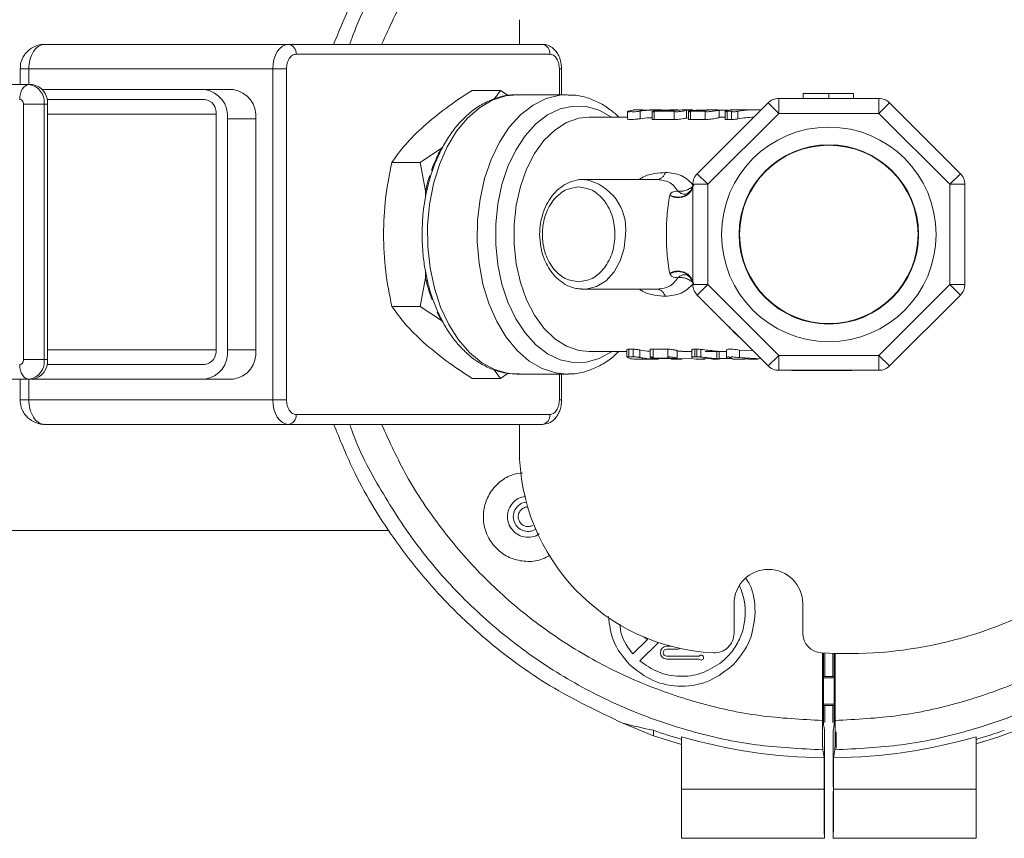
# Model space of a CAD drawing. Units: millimetres. Extents: x 0 to 1260, y 0 to 891.
# Drawn here: x 197 to 297, y 173 to 256 of the extents above; entities that cross this region are included whole.
import ezdxf

# ---------------------------------------------------------------- set-up
doc = ezdxf.new("R2010")
doc.units = ezdxf.units.MM
doc.header["$LTSCALE"] = 3
doc.styles.add('SLDTEXTSTYLE1', font='TXT', dxfattribs={"width": 0.75})
doc.dimstyles.new('SLDDIMSTYLE2', dxfattribs={"dimtxt": 10.5, "dimasz": 4.5, "dimexe": 0, "dimexo": 0.0625, "dimgap": 2.625, "dimtad": 1, "dimdec": 0, "dimrnd": 1e-09, "dimzin": 12, "dimdsep": 46, "dimtxsty": 'SLDTEXTSTYLE1', "dimsah": 1, "dimcen": 0.09, "dimadec": 0, "dimazin": 3, "dimtfac": 1, "dimtdec": 0, "dimtofl": 0, "dimtmove": 0, "dimatfit": 3, "dimfxl": 0, "dimfrac": 2, "dimtolj": 1, "dimtzin": 12, "dimarcsym": 0})

# ---------------------------------------------------------------- blocks, each defined once
blk = doc.blocks.new('_D_4')
at = {"color": 7, "linetype": 'Continuous', "lineweight": 0}
for p, q in [((164.17, 288.57), (164.17, 350.07)), ((430.3, 229.79), (430.3, 350.07)), ((430.3, 347.07), (164.17, 347.07))]:
    blk.add_line(p, q, dxfattribs=at)
for points in [[(164.17, 347.07), (168.67, 345.54), (168.67, 348.59)], [(430.3, 347.07), (425.8, 348.59), (425.8, 345.54)]]:
    blk.add_solid(points, dxfattribs=at)
at = {"color": 7, "linetype": 'Continuous', "lineweight": 0, "insert": (259.35, 360.6), "char_height": 10.5, "attachment_point": 1, "style": 'SLDTEXTSTYLE1'}
blk.add_mtext('266', dxfattribs=at)

msp = doc.modelspace()

# ---------------------------------------------------------------- linework, layer by layer
at = {"color": 7, "linetype": 'Continuous', "lineweight": 15}
for p, q in [((247.666, 256.428), (247.666, 253.915)), ((224.166, 253.915), (199.347, 253.915)), ((250.006, 253.915), (224.166, 253.915)), ((250.773, 252.915), (224.932, 252.915)), ((196.847, 251.415), (196.847, 249.815)), ((222.559, 251.415), (197.74, 251.415)), ((223.968, 251.415), (222.559, 251.415)), ((222.559, 217.715), (222.559, 251.415)), ((223.968, 251.415), (223.968, 217.715)), ((251.971, 248.789), (251.971, 251.415)), ((177.853, 249.815), (197.77, 249.815)), ((197.77, 249.815), (198.092, 249.815)), ((199.105, 249.315), (215.645, 249.315)), ((218.538, 249.315), (215.645, 249.315)), ((242.855, 249.23), (245.746, 249.23)), ((245.088, 248.345), (245.746, 249.23)), ((245.746, 249.23), (246.531, 248.701)), ((252.51, 248.789), (247.451, 248.789)), ((276.549, 248.408), (276.549, 248.916)), ((279.166, 248.916), (276.549, 248.916)), ((281.687, 248.916), (279.166, 248.916)), ((279.166, 248.916), (279.166, 248.408)), ((281.687, 248.408), (281.687, 248.916)), ((197.189, 247.815), (199.302, 247.815)), ((197.189, 247.815), (197.189, 221.815)), ((199.302, 247.815), (199.302, 221.815)), ((199.302, 247.815), (199.624, 247.815)), ((215.645, 248.315), (199.575, 248.315)), ((199.624, 221.815), (199.624, 247.815)), ((265.77, 240.746), (272.986, 247.962)), ((274.064, 246.884), (272.986, 247.962)), ((274.064, 246.884), (274.064, 248.408)), ((274.064, 248.408), (284.269, 248.408)), ((284.269, 246.884), (284.269, 248.408)), ((285.347, 247.962), (284.269, 246.884)), ((285.347, 247.962), (292.563, 240.746)), ((216.794, 246.815), (216.794, 222.815)), ((258.666, 247.098), (258.666, 246.326)), ((258.675, 247.115), (259.25, 247.225)), ((260.221, 247.265), (259.249, 247.265)), ((259.847, 247.215), (260.221, 247.209)), ((260.931, 247.209), (259.847, 247.215)), ((259.97, 246.343), (259.97, 247.115)), ((261.877, 247.265), (260.931, 247.265)), ((261.171, 247.072), (261.171, 246.298)), ((261.376, 246.257), (261.376, 247.112)), ((263.413, 247.112), (261.376, 247.112)), ((262.115, 247.202), (263.9, 247.202)), ((262.966, 247.256), (262.966, 247.202)), ((263.413, 246.257), (263.413, 247.112)), ((265.32, 247.265), (264.397, 247.265)), ((265.321, 247.24), (264.688, 247.182)), ((264.688, 246.415), (264.688, 247.182)), ((264.868, 247.072), (264.868, 246.298)), ((265.073, 246.257), (265.073, 247.112)), ((266.57, 247.112), (265.073, 247.112)), ((266.887, 247.202), (265.812, 247.202)), ((266.57, 246.257), (266.57, 247.112)), ((266.593, 247.225), (266.593, 247.202)), ((266.887, 247.202), (266.594, 247.226)), ((267.86, 247.265), (266.723, 247.265)), ((266.847, 239.668), (274.064, 246.884)), ((267.859, 247.216), (267.99, 247.227)), ((267.99, 246.463), (267.99, 247.227)), ((268.846, 247.202), (267.99, 247.202)), ((268.617, 247.072), (268.617, 246.298)), ((268.822, 246.257), (268.822, 247.112)), ((269.273, 247.112), (268.822, 247.112)), ((269.273, 246.257), (269.273, 247.112)), ((270.29, 247.265), (269.346, 247.265)), ((269.916, 246.326), (269.916, 247.099)), ((270.448, 247.257), (270.47, 247.257)), ((270.448, 247.257), (270.448, 247.256)), ((271.851, 247.265), (270.907, 247.265)), ((284.269, 246.884), (274.064, 246.884)), ((291.485, 239.668), (284.269, 246.884)), ((217.943, 246.315), (217.943, 222.815)), ((220.836, 246.315), (217.943, 246.315)), ((220.836, 246.315), (220.836, 222.815)), ((258.666, 246.503), (254.77, 246.503)), ((263.413, 246.257), (261.376, 246.257)), ((264.868, 246.432), (264.688, 246.415)), ((266.57, 246.257), (265.073, 246.257)), ((268.617, 246.503), (267.99, 246.503)), ((269.273, 246.257), (268.822, 246.257)), ((237.583, 241.898), (239.736, 243.35)), ((239.736, 243.35), (239.876, 243.476)), ((234.691, 241.898), (237.583, 241.898)), ((238.12, 238.994), (237.583, 241.898)), ((265.77, 240.746), (266.847, 239.668)), ((291.485, 239.668), (292.563, 240.746)), ((261.701, 240.153), (254.191, 240.153)), ((254.191, 240.153), (254.38, 240.148)), ((261.701, 240.153), (261.858, 240.182)), ((261.899, 240.109), (261.701, 240.153)), ((266.847, 239.668), (265.323, 239.668)), ((265.323, 229.463), (265.323, 239.668)), ((266.847, 229.463), (266.847, 239.668)), ((293.009, 239.668), (291.485, 239.668)), ((291.485, 229.463), (291.485, 239.668)), ((293.009, 239.668), (293.009, 229.463)), ((238.12, 238.37), (238.12, 238.994)), ((262.974, 238.517), (262.988, 238.575)), ((238.12, 230.137), (238.12, 230.764)), ((262.988, 230.556), (262.974, 230.613)), ((237.583, 227.233), (238.12, 230.137)), ((254.191, 228.977), (254.004, 228.983)), ((254.191, 228.977), (261.701, 228.977)), ((261.701, 228.977), (261.887, 229.019)), ((261.701, 228.977), (261.836, 228.952)), ((265.323, 229.463), (266.847, 229.463)), ((266.847, 229.463), (265.77, 228.385)), ((274.064, 222.246), (266.847, 229.463)), ((284.269, 222.246), (291.485, 229.463)), ((292.563, 228.385), (291.485, 229.463)), ((291.485, 229.463), (293.009, 229.463)), ((272.986, 221.169), (265.77, 228.385)), ((292.563, 228.385), (285.347, 221.169)), ((237.583, 227.233), (234.691, 227.233)), ((239.736, 225.781), (237.583, 227.233)), ((239.901, 225.633), (239.736, 225.781)), ((220.836, 222.815), (217.943, 222.815)), ((254.77, 222.627), (258.609, 222.627)), ((258.609, 222.83), (258.609, 222.055)), ((258.818, 222.871), (259.266, 222.871)), ((258.818, 222.094), (258.818, 222.871)), ((259.266, 222.871), (259.266, 222.094)), ((259.919, 222.029), (259.919, 222.801)), ((260.972, 222.815), (260.972, 222.042)), ((261.281, 222.876), (262.778, 222.876)), ((261.281, 222.876), (261.281, 221.975)), ((262.778, 222.876), (262.778, 221.975)), ((263.721, 221.953), (263.721, 222.72)), ((263.721, 222.685), (264.251, 222.681)), ((264.251, 222.627), (265.214, 222.627)), ((265.214, 222.795), (265.214, 222.023)), ((265.246, 222.795), (265.218, 222.816)), ((265.218, 222.816), (265.218, 222.043)), ((265.521, 222.09), (265.522, 222.871)), ((265.522, 222.871), (265.735, 222.872)), ((265.735, 222.078), (265.735, 222.872)), ((266.14, 222.849), (266.14, 222.073)), ((266.573, 222.627), (268.759, 222.627)), ((267.756, 222.669), (267.756, 221.904)), ((268.013, 221.874), (268.013, 222.637)), ((268.759, 222.805), (268.759, 222.032)), ((270.066, 222.787), (271.454, 222.701)), ((270.066, 222.787), (270.066, 222.016)), ((197.189, 221.815), (199.302, 221.815)), ((199.302, 221.815), (199.624, 221.815)), ((259.266, 222.094), (258.818, 222.094)), ((259.328, 221.865), (260.316, 221.865)), ((260.851, 221.865), (261.838, 221.865)), ((261.281, 221.975), (262.778, 221.975)), ((263.105, 221.915), (261.699, 221.904)), ((262.461, 221.929), (263.516, 221.929)), ((262.461, 221.929), (265.404, 221.907)), ((263.105, 221.865), (264.251, 221.865)), ((265.246, 222.023), (265.218, 222.043)), ((265.651, 221.892), (265.448, 221.874)), ((265.651, 221.865), (266.589, 221.865)), ((266.363, 221.93), (267.197, 221.879)), ((268.866, 221.93), (268.013, 221.93)), ((268.809, 221.93), (268.95, 221.916)), ((269.368, 221.865), (270.608, 221.865)), ((269.445, 221.865), (269.611, 221.849)), ((270.066, 222.016), (272.263, 221.891)), ((270.367, 221.886), (271.033, 221.901)), ((270.607, 221.901), (270.367, 221.886)), ((271.034, 221.865), (271.99, 221.865)), ((272.986, 221.169), (274.064, 222.246)), ((274.064, 220.722), (274.064, 222.246)), ((274.064, 222.246), (284.269, 222.246)), ((284.269, 220.722), (284.269, 222.246)), ((284.269, 222.246), (285.347, 221.169)), ((215.645, 221.315), (199.575, 221.315)), ((245.746, 219.901), (245.09, 220.783)), ((284.269, 220.722), (274.064, 220.722)), ((275.407, 220.722), (275.407, 220.697)), ((275.407, 220.697), (279.428, 220.697)), ((279.428, 220.722), (279.428, 220.697)), ((280.076, 220.697), (279.428, 220.697)), ((280.076, 220.722), (280.076, 220.697)), ((280.595, 220.697), (280.076, 220.697)), ((280.595, 220.722), (280.595, 220.697)), ((281.114, 220.697), (280.595, 220.697)), ((281.114, 220.722), (281.114, 220.697)), ((281.373, 220.697), (281.114, 220.697)), ((281.373, 220.722), (281.373, 220.697)), ((281.503, 220.697), (281.373, 220.697)), ((281.503, 220.722), (281.503, 220.697)), ((197.77, 219.815), (177.853, 219.815)), ((196.847, 219.815), (196.847, 217.715)), ((197.77, 219.815), (198.092, 219.815)), ((215.645, 219.815), (198.092, 219.815)), ((215.645, 219.815), (218.538, 219.815)), ((242.855, 219.901), (245.746, 219.901)), ((246.518, 220.421), (245.746, 219.901)), ((247.451, 220.341), (252.51, 220.341)), ((251.971, 217.715), (251.971, 220.341)), ((252.656, 220.343), (252.51, 220.341)), ((222.559, 217.715), (197.74, 217.715)), ((223.968, 217.715), (222.559, 217.715)), ((250.773, 216.215), (224.932, 216.215)), ((224.166, 215.215), (199.347, 215.215)), ((250.006, 215.215), (224.166, 215.215)), ((247.666, 215.215), (247.666, 212.703)), ((246.831, 204.608), (246.636, 204.95)), ((185.666, 204.415), (234.354, 204.415)), ((269.516, 193.953), (269.516, 196.953)), ((276.516, 196.953), (276.516, 193.953)), ((260.328, 193.579), (260.705, 193.312)), ((260.705, 193.312), (259.23, 191.836)), ((259.937, 191.129), (261.821, 193.013)), ((263.144, 192.616), (262.666, 192.616)), ((262.666, 192.316), (263.666, 192.316)), ((265.966, 191.616), (262.666, 191.616)), ((278.524, 185.072), (278.524, 191.949)), ((278.64, 191.415), (278.64, 191.942)), ((278.751, 189.555), (278.751, 191.935)), ((279.582, 191.897), (279.582, 189.555)), ((279.693, 190.038), (279.693, 191.894)), ((279.809, 191.89), (279.809, 185.072)), ((262.666, 191.316), (265.966, 191.316)), ((278.64, 191.415), (278.638, 191.415)), ((278.638, 191.415), (278.638, 189.555)), ((278.638, 189.555), (278.614, 189.408)), ((278.638, 189.555), (279.722, 189.555)), ((279.722, 189.865), (279.693, 190.038)), ((279.722, 186.265), (279.722, 189.865)), ((278.614, 189.408), (278.614, 186.723)), ((278.614, 189.408), (279.722, 189.408)), ((278.614, 186.723), (278.638, 186.576)), ((278.614, 186.723), (279.722, 186.723)), ((278.638, 186.576), (278.638, 184.623)), ((279.722, 186.576), (278.638, 186.576)), ((278.751, 184.873), (278.751, 186.576)), ((279.582, 186.576), (279.582, 184.873)), ((279.693, 186.093), (279.722, 186.265)), ((279.693, 184.554), (279.693, 186.093)), ((258.212, 184.785), (261.305, 183.514)), ((279.693, 184.554), (279.606, 184.023)), ((261.305, 184.065), (261.305, 183.514)), ((261.305, 183.514), (264.166, 182.602)), ((264.166, 183.416), (264.166, 178.065)), ((278.727, 184.086), (278.727, 180.165)), ((279.606, 180.19), (279.606, 184.023)), ((279.905, 183.907), (279.905, 182.216)), ((294.166, 183.416), (294.166, 178.065)), ((278.684, 181.264), (278.549, 182.076)), ((279.784, 182.076), (279.649, 181.264)), ((278.684, 178.065), (278.684, 181.264)), ((279.649, 181.264), (279.649, 178.065)), ((278.684, 178.065), (264.166, 178.065)), ((264.166, 178.065), (264.166, 173.065)), ((294.166, 178.065), (279.649, 178.065)), ((294.166, 173.065), (294.166, 178.065)), ((278.727, 175.965), (278.727, 173.065)), ((279.606, 173.065), (279.606, 175.94)), ((264.166, 173.065), (278.728, 173.065)), ((279.606, 173.065), (294.166, 173.065))]:
    msp.add_line(p, q, dxfattribs=at)
at = {"color": 8, "linetype": 'Continuous', "lineweight": 15}
for p, q in [((197.74, 251.415), (196.847, 251.415)), ((197.74, 251.415), (197.74, 249.815)), ((251.737, 248.789), (251.737, 251.415)), ((251.737, 251.415), (251.971, 251.415)), ((216.794, 246.815), (199.624, 246.815)), ((263.781, 247.202), (263.781, 247.251)), ((268.846, 247.181), (268.846, 247.202)), ((216.794, 222.815), (199.624, 222.815)), ((197.74, 219.815), (197.74, 217.715)), ((251.737, 217.715), (251.737, 220.341)), ((197.74, 217.715), (196.847, 217.715)), ((251.971, 217.715), (251.737, 217.715))]:
    msp.add_line(p, q, dxfattribs=at)
at = {"color": 7, "linetype": 'Continuous', "lineweight": 15, "flags": 128}
for points in [[(224.166, 253.915), (223.853, 253.867), (223.551, 253.725), (223.274, 253.494), (223.03, 253.183), (222.83, 252.804), (222.682, 252.372), (222.59, 251.903), (222.559, 251.415)], [(196.806, 248.315), (196.825, 248.608), (196.88, 248.889), (196.969, 249.149), (197.089, 249.376), (197.235, 249.563), (197.401, 249.701), (197.582, 249.787), (197.77, 249.815)], [(239.736, 225.781), (239.478, 226.27), (239.291, 226.656)], [(196.806, 221.315), (196.825, 221.023), (196.88, 220.741), (196.969, 220.482), (197.089, 220.255), (197.235, 220.068), (197.401, 219.93), (197.582, 219.844), (197.77, 219.815)], [(224.166, 215.215), (223.853, 215.264), (223.551, 215.406), (223.274, 215.637), (223.03, 215.948), (222.83, 216.327), (222.682, 216.759), (222.59, 217.228), (222.559, 217.715)], [(278.727, 184.086), (278.682, 184.358), (278.638, 184.623)], [(300.121, 184.785), (296.457, 183.397), (294.166, 182.679)]]:
    msp.add_lwpolyline(points, dxfattribs=at)
at = {"color": 8, "linetype": 'Continuous', "lineweight": 15, "flags": 128}
for points in [[(247.451, 220.341), (246.521, 220.415), (245.144, 220.802), (243.82, 221.511), (242.582, 222.526), (241.458, 223.823), (240.474, 225.373), (239.653, 227.137), (239.016, 229.076), (238.576, 231.143), (238.344, 233.291), (238.326, 235.468), (238.522, 237.625), (238.926, 239.709), (239.531, 241.673), (240.321, 243.471), (241.279, 245.059), (242.381, 246.402), (243.601, 247.468), (244.913, 248.23), (246.283, 248.673), (247.451, 248.789)], [(252.51, 220.341), (251.374, 220.452), (249.989, 220.893), (248.665, 221.66), (247.433, 222.736), (246.322, 224.094), (245.358, 225.703), (244.566, 227.523), (243.963, 229.511), (243.565, 231.62), (243.38, 233.8), (243.413, 235.998), (243.664, 238.161), (244.125, 240.239), (244.787, 242.181), (245.634, 243.941), (246.645, 245.477), (247.796, 246.753), (249.059, 247.738), (250.405, 248.407), (251.801, 248.747), (252.607, 248.789)], [(257.077, 222.627), (257.057, 222.613), (255.796, 221.922), (254.481, 221.55), (253.145, 221.507), (251.821, 221.794), (250.543, 222.404), (249.343, 223.321), (248.252, 224.523), (247.297, 225.978), (246.503, 227.65), (245.888, 229.497), (245.47, 231.472), (245.258, 233.526), (245.258, 235.605), (245.47, 237.659), (245.888, 239.634), (246.503, 241.481), (247.297, 243.153), (248.252, 244.608), (249.343, 245.81), (250.543, 246.727), (251.821, 247.337), (253.145, 247.624), (254.481, 247.581), (255.796, 247.209), (257.057, 246.518), (257.077, 246.503)], [(254.77, 246.503), (253.729, 246.393), (252.467, 245.953), (251.27, 245.189), (250.173, 244.123), (249.206, 242.786), (248.397, 241.215), (247.77, 239.455), (247.341, 237.556), (247.124, 235.572), (247.124, 233.559), (247.341, 231.575), (247.77, 229.676), (248.397, 227.916), (249.206, 226.345), (250.173, 225.008), (251.27, 223.942), (252.467, 223.178), (253.729, 222.738), (254.77, 222.627)], [(258.472, 234.565), (258.337, 233.176), (257.942, 231.873), (257.312, 230.74), (256.485, 229.847), (255.514, 229.251), (254.46, 228.988), (254.191, 228.977)], [(270.193, 223.961), (269.523, 224.569), (268.981, 225.174)]]:
    msp.add_lwpolyline(points, dxfattribs=at)
at = {"color": 7, "linetype": 'Continuous', "lineweight": 15}
msp.add_circle((279.166, 234.565), 9.133, dxfattribs=at)
for centre, radius, start, end in [((199.445, 252.515), 1.404, 94.02712, 151.5685), ((224.032, 253.019), 0.907, 353.45913, 81.44831), ((249.872, 253.019), 0.907, 353.45913, 81.44831), ((201.057, 251.479), 3.318, 149.08672, 181.09488), ((197.501, 248.022), 1.814, 353.45913, 81.44831), ((197.822, 248.022), 1.814, 353.45913, 81.44831), ((215.241, 246.625), 2.72, 353.45913, 81.44831), ((218.133, 246.625), 2.72, 353.45913, 81.44831), ((215.443, 246.97), 1.36, 353.45913, 81.44831), ((274.064, 246.884), 1.524, 112.5, 135), ((274.064, 246.884), 1.524, 90, 112.5), ((284.269, 246.884), 1.524, 67.5, 90), ((284.269, 246.884), 1.524, 45, 67.5), ((279.166, 234.565), 10.922, 0, 180), ((279.166, 234.565), 9.081, 0, 180), ((253.063, 236.017), 15.211, 151.18052, 160.53243), ((255.856, 235.031), 18.174, 162.337, 167.40582), ((266.847, 239.668), 1.524, 135, 157.5), ((291.485, 239.668), 1.524, 22.5, 45), ((266.847, 239.668), 1.524, 157.5, 180), ((291.485, 239.668), 1.524, 360, 22.5), ((279.166, 234.565), 10.922, 180, 0), ((279.166, 234.565), 9.081, 180, 0), ((255.505, 234.008), 17.811, 192.55155, 200.0607), ((266.847, 229.463), 1.524, 180, 202.5), ((266.847, 229.463), 1.524, 202.5, 225), ((291.485, 229.463), 1.524, 315, 337.5), ((291.485, 229.463), 1.524, 337.5, 0), ((215.443, 222.661), 1.36, 278.55169, 6.54087), ((215.241, 222.506), 2.72, 278.55169, 6.54087), ((218.133, 222.506), 2.72, 278.55169, 6.54087), ((197.501, 221.609), 1.814, 278.55169, 6.54087), ((197.822, 221.609), 1.814, 278.55169, 6.54087), ((274.064, 222.246), 1.524, 225, 247.5), ((274.064, 222.246), 1.524, 247.5, 270), ((284.269, 222.246), 1.524, 270, 292.5), ((284.269, 222.246), 1.524, 292.5, 315), ((201.057, 217.652), 3.318, 178.90512, 210.91328), ((199.445, 216.616), 1.404, 208.4315, 265.97288), ((224.032, 216.112), 0.907, 278.55169, 6.54087), ((249.872, 216.112), 0.907, 278.55169, 6.54087), ((268.439, 212.703), 20.772, 180, 267.18386), ((248.55, 205.814), 1.5, 96.49771, 208.64789), ((248.55, 205.814), 1.5, 208.64789, 301.70769), ((273.016, 196.953), 3.5, 0, 180), ((281.118, 234.565), 42.696, 266.33419, 298.98287), ((267.516, 193.953), 2, 267.18386, 0), ((278.516, 193.953), 2, 180, 266.33419), ((262.666, 191.966), 0.65, 90, 270), ((262.666, 191.966), 0.35, 90, 270), ((263.666, 192.966), 0.65, 270, 301.06959), ((266.166, 191.466), 0.25, 216.8699, 143.1301), ((279.166, 234.565), 53.566, 250.52215, 253.73796), ((279.166, 234.565), 53.303, 253.65578, 269.48088), ((279.166, 234.565), 53.303, 270.51912, 286.34422), ((279.166, 234.565), 53.566, 286.26204, 289.47785)]:
    msp.add_arc(centre, radius, start, end, dxfattribs=at)
at = {"color": 8, "linetype": 'Continuous', "lineweight": 15}
msp.add_arc((253.351, 235.103), 5.149, 354.00865, 78.4644, dxfattribs=at)
at = {"color": 7, "linetype": 'Continuous', "lineweight": 15}
for centre, major_axis, ratio, start_param, end_param in [((259.67, 241.893), (-0.659, 5.219), 0.1450601, 6.0947186, 6.435008), ((261.745, 244.126), (-0.377, 2.986), 0.1450601, 6.2648633, 6.4900125), ((263.969, 242.621), (-0.567, 4.491), 0.1450601, 6.0814171, 6.2648633), ((265.442, 244.126), (-0.377, 2.986), 0.1450601, 6.2648633, 6.4900125), ((267.126, 242.621), (-0.567, 4.491), 0.1450601, 6.0814171, 6.2648633), ((269.346, 234.565), (0, 12.7), 0.3411953, 0, 0.1620539), ((269.191, 244.126), (-0.377, 2.986), 0.1450601, 6.2648633, 6.4900125), ((269.642, 244.126), (-0.377, 2.986), 0.1450601, 6.0397141, 6.2648633), ((271.851, 234.565), (0, 12.7), 0.9443799, 6.2473292, 6.4452392), ((270.29, 234.565), (0, 12.7), 0.3411953, 6.2466972, 6.3639056), ((270.907, 234.565), (0, 12.7), 0.9443799, 0, 0.0807203), ((271.851, 234.565), (0, 11.938), 0.9443799, 0.0291834, 0.1724984), ((261.838, 234.565), (0, 11.938), 0.9460135, 2.9708468, 3.0648268), ((259.328, 234.565), (0, 12.7), 0.3395617, 2.9811832, 3.1415927), ((261.838, 234.565), (0, 12.7), 0.9460135, 2.9811832, 3.1415927), ((260.851, 234.565), (0, 12.7), 0.9460135, 3.0720971, 3.1415927), ((260.316, 234.565), (0, 12.7), 0.3395617, 3.0720971, 3.1788091), ((261.836, 226.466), (0.567, 4.491), 0.1450601, 2.9288548, 3.1599147), ((263.147, 224.961), (0.377, 2.986), 0.1450601, 3.1599147, 3.4436206), ((-58.13, 234.565), (1712.619, 0), 0.0074155, 4.9025124, 4.90264), ((266.294, 226.569), (0.567, 4.491), 0.1450601, 3.154052, 3.2453014), ((269.763, 227.238), (0.659, 5.219), 0.1450601, 2.9897699, 3.3300594), ((271.668, 234.565), (52.073, 0), 0.9895793, 4.4510037, 4.5120433), ((279.606, 178.065), (0, 2.125), 0.0087269, 3.1415927, 6.2831853), ((279.606, 178.065), (0, 5), 0.0087269, 3.1415927, 4.712389)]:
    msp.add_ellipse(centre, major_axis=major_axis, ratio=ratio, start_param=start_param, end_param=end_param, dxfattribs=at)
for points, knots in [([(230.409, 253.915), (230.475, 254.114), (231.256, 256.47), (233.53, 260.687), (237.232, 266.412), (241.729, 271.567), (246.833, 276.108), (252.489, 279.945), (258.593, 283.023), (265.044, 285.266), (271.732, 286.719), (276.277, 286.943), (278.549, 287.055)], [0, 0, 0, 0, 0.01014179, 0.12012604, 0.23011028, 0.34009453, 0.45007878, 0.56006302, 0.67004727, 0.78003151, 0.89001576, 1, 1, 1, 1]), ([(244.589, 276.058), (243.175, 274.804), (239.733, 271.751), (235.038, 266.026), (231.195, 259.803), (229.444, 255.577), (228.755, 253.915)], [0, 0, 0, 0, 0.2059642, 0.5014785, 0.803962, 1, 1, 1, 1]), ([(199.341, 253.899), (199.258, 253.903), (198.989, 253.914), (198.519, 253.801), (198.175, 253.616), (197.995, 253.518)], [0, 0, 0, 0, 0.1757002, 0.5674219, 1, 1, 1, 1]), ([(251.971, 251.415), (251.949, 251.713), (251.918, 252.127), (251.722, 252.683), (251.494, 253.107), (251.12, 253.53), (250.623, 253.816), (250.213, 253.957), (250.009, 253.915), (250.007, 253.914)], [0, 0, 0, 0, 0.23762583, 0.33160954, 0.48653542, 0.64556191, 0.81598679, 0.99799006, 1, 1, 1, 1]), ([(197.995, 253.518), (197.758, 253.331), (197.415, 253.059), (197.071, 252.49), (196.871, 251.984), (196.871, 251.585), (196.872, 251.416)], [0, 0, 0, 0, 0.3591068, 0.5215461, 0.7976494, 1, 1, 1, 1]), ([(224.932, 252.915), (224.811, 252.895), (224.624, 252.864), (224.399, 252.677), (224.246, 252.484), (224.121, 252.245), (224.001, 251.895), (223.981, 251.604), (223.968, 251.415)], [0, 0, 0, 0, 0.2394429, 0.3696073, 0.4999999, 0.6301644, 0.7605571, 1, 1, 1, 1]), ([(251.737, 251.415), (251.724, 251.604), (251.704, 251.895), (251.584, 252.245), (251.459, 252.483), (251.306, 252.677), (251.081, 252.864), (250.894, 252.895), (250.773, 252.915)], [0, 0, 0, 0, 0.2394429, 0.3696073, 0.4999999, 0.6301644, 0.7605571, 1, 1, 1, 1]), ([(247.624, 248.753), (247.36, 248.764), (246.61, 248.796), (245.421, 248.523), (244.102, 247.982), (242.892, 247.199), (241.779, 246.195), (240.784, 244.996), (239.922, 243.638), (239.207, 242.164), (238.634, 240.594), (238.239, 239.097), (237.99, 237.726), (237.807, 236.27), (237.78, 235.218), (237.763, 234.565)], [0, 0, 0, 0, 0.04869832, 0.1382117, 0.22147677, 0.30561107, 0.39019909, 0.47459938, 0.55817746, 0.64016046, 0.71923784, 0.7995214, 0.85753333, 0.91159604, 1, 1, 1, 1]), ([(237.904, 245.564), (238.632, 246.178), (240.103, 247.421), (241.931, 248.623), (242.855, 249.23)], [0, 0, 0, 0, 0.4945107, 1, 1, 1, 1]), ([(257.802, 246.503), (257.514, 246.765), (256.883, 247.339), (255.795, 248.006), (254.568, 248.507), (253.493, 248.769), (252.837, 248.758), (252.622, 248.754)], [0, 0, 0, 0, 0.1909555, 0.4180322, 0.6487486, 0.8850017, 1, 1, 1, 1]), ([(196.806, 248.315), (196.854, 248.309), (196.929, 248.298), (197.018, 248.236), (197.079, 248.171), (197.128, 248.092), (197.176, 247.975), (197.184, 247.878), (197.189, 247.815)], [0, 0, 0, 0, 0.239443, 0.370064, 0.5000003, 0.630621, 0.760557, 1, 1, 1, 1]), ([(258.904, 247.037), (258.84, 247.043), (258.713, 247.054), (258.658, 247.086), (258.671, 247.108), (258.675, 247.115)], [0, 0, 0, 0, 0.401578, 0.8029673, 1, 1, 1, 1]), ([(259.97, 247.115), (259.859, 247.1), (259.637, 247.071), (259.356, 247.046), (259.21, 247.039), (259.165, 247.037)], [0, 0, 0, 0, 0.40728126, 0.81473047, 1, 1, 1, 1]), ([(262.966, 247.191), (262.265, 247.233), (261.32, 247.29), (260.247, 247.151), (259.97, 247.115)], [0, 0, 0, 0, 0.7419444, 1, 1, 1, 1]), ([(261.287, 247.037), (261.254, 247.041), (261.186, 247.049), (261.161, 247.073), (261.197, 247.102), (261.297, 247.132), (261.448, 247.159), (261.634, 247.18), (261.831, 247.195), (261.997, 247.201), (262.082, 247.202), (262.115, 247.202)], [0, 0, 0, 0, 0.11453286, 0.22901131, 0.34484859, 0.46214752, 0.5797381, 0.69660712, 0.81243688, 0.92745337, 1, 1, 1, 1]), ([(263.781, 247.251), (263.72, 247.253), (263.597, 247.258), (263.4, 247.261), (263.22, 247.263), (263.077, 247.262), (262.982, 247.261), (262.972, 247.258), (262.967, 247.256)], [0, 0, 0, 0, 0.16826599, 0.33653374, 0.50477413, 0.67304193, 0.84132023, 1, 1, 1, 1]), ([(264.688, 247.182), (264.625, 247.17), (264.5, 247.146), (264.231, 247.104), (263.937, 247.066), (263.701, 247.044), (263.578, 247.039), (263.543, 247.037)], [0, 0, 0, 0, 0.2271635, 0.4542874, 0.6821618, 0.9087394, 1, 1, 1, 1]), ([(264.397, 247.259), (264.39, 247.261), (264.335, 247.281), (264.104, 247.239), (263.9, 247.202)], [0, 0, 0, 0, 0.1155062, 1, 1, 1, 1]), ([(264.984, 247.037), (264.951, 247.041), (264.883, 247.049), (264.858, 247.073), (264.894, 247.102), (264.994, 247.132), (265.145, 247.159), (265.331, 247.18), (265.528, 247.195), (265.694, 247.201), (265.779, 247.202), (265.812, 247.202)], [0, 0, 0, 0, 0.1145329, 0.2290113, 0.3448486, 0.4621475, 0.5797381, 0.6966071, 0.8124369, 0.9274534, 1, 1, 1, 1]), ([(267.99, 247.227), (267.981, 247.221), (267.965, 247.208), (267.821, 247.176), (267.605, 247.137), (267.332, 247.096), (267.035, 247.06), (266.822, 247.042), (266.718, 247.038), (266.701, 247.037)], [0, 0, 0, 0, 0.1600448, 0.3200629, 0.480819, 0.6428797, 0.8054533, 0.9667182, 1, 1, 1, 1]), ([(268.733, 247.037), (268.7, 247.041), (268.633, 247.049), (268.605, 247.072), (268.633, 247.09), (268.646, 247.099)], [0, 0, 0, 0, 0.3438134, 0.6874634, 1, 1, 1, 1]), ([(269.916, 247.099), (269.856, 247.089), (269.736, 247.07), (269.544, 247.047), (269.432, 247.04), (269.38, 247.037)], [0, 0, 0, 0, 0.3507586, 0.7016437, 1, 1, 1, 1]), ([(234.691, 241.898), (235.111, 242.493), (235.959, 243.695), (237.252, 244.937), (237.904, 245.564)], [0, 0, 0, 0, 0.495458, 1, 1, 1, 1]), ([(259.97, 246.343), (259.859, 246.328), (259.636, 246.297), (259.298, 246.264), (259.004, 246.253), (258.79, 246.266), (258.675, 246.293), (258.678, 246.317), (258.679, 246.326)], [0, 0, 0, 0, 0.1810431, 0.3621709, 0.5410279, 0.7171043, 0.8931998, 1, 1, 1, 1]), ([(261.171, 246.444), (261.061, 246.448), (260.689, 246.46), (260.267, 246.391), (259.97, 246.343)], [0, 0, 0, 0, 0.2947253, 1, 1, 1, 1]), ([(261.376, 246.257), (261.332, 246.258), (261.243, 246.261), (261.177, 246.277), (261.178, 246.292), (261.179, 246.298)], [0, 0, 0, 0, 0.3792995, 0.7584583, 1, 1, 1, 1]), ([(264.688, 246.415), (264.625, 246.402), (264.5, 246.376), (264.23, 246.331), (263.937, 246.291), (263.646, 246.263), (263.489, 246.259), (263.413, 246.257)], [0, 0, 0, 0, 0.20283255, 0.40562501, 0.60918102, 0.81142379, 1, 1, 1, 1]), ([(265.073, 246.257), (265.029, 246.258), (264.94, 246.261), (264.874, 246.277), (264.875, 246.292), (264.875, 246.298)], [0, 0, 0, 0, 0.3792995, 0.7584583, 1, 1, 1, 1]), ([(267.99, 246.463), (267.981, 246.456), (267.965, 246.442), (267.821, 246.408), (267.605, 246.367), (267.332, 246.323), (267.035, 246.285), (266.769, 246.261), (266.63, 246.258), (266.57, 246.257)], [0, 0, 0, 0, 0.1471975, 0.2943671, 0.4423055, 0.5916047, 0.7414436, 0.8899178, 1, 1, 1, 1]), ([(268.822, 246.257), (268.778, 246.258), (268.689, 246.261), (268.623, 246.277), (268.624, 246.292), (268.624, 246.298)], [0, 0, 0, 0, 0.3792995, 0.7584583, 1, 1, 1, 1]), ([(269.916, 246.326), (269.856, 246.316), (269.736, 246.295), (269.536, 246.271), (269.379, 246.258), (269.3, 246.257), (269.273, 246.257)], [0, 0, 0, 0, 0.2854381, 0.5709931, 0.8532931, 1, 1, 1, 1]), ([(233.822, 234.565), (233.866, 235.794), (233.955, 238.279), (234.444, 240.683), (234.691, 241.898)], [0, 0, 0, 0, 0.4945107, 1, 1, 1, 1]), ([(262.533, 240.872), (263.093, 240.816), (264.247, 240.701), (265.018, 239.94), (265.415, 239.549)], [0, 0, 0, 0, 0.4852971, 1, 1, 1, 1]), ([(254.399, 240.116), (254.27, 240.131), (253.791, 240.188), (252.988, 239.988), (252.072, 239.538), (251.299, 238.878), (250.676, 238.072), (250.248, 237.239), (249.975, 236.44), (249.778, 235.579), (249.749, 234.944), (249.732, 234.565)], [0, 0, 0, 0, 0.052489, 0.194389, 0.3255587, 0.4550318, 0.5793416, 0.6993153, 0.7861369, 0.8722535, 1, 1, 1, 1]), ([(262.974, 238.517), (263.079, 238.469), (263.299, 238.366), (263.693, 238.301), (264.122, 238.324), (264.542, 238.454), (264.899, 238.682), (265.152, 238.973), (265.298, 239.285), (265.315, 239.496), (265.323, 239.595)], [0, 0, 0, 0, 0.1094586, 0.2314184, 0.3633679, 0.500873, 0.638234, 0.769786, 0.8911799, 1, 1, 1, 1]), ([(265.415, 239.549), (265.308, 239.455), (265.085, 239.259), (264.672, 239.054), (264.222, 238.936), (263.949, 238.965), (263.809, 238.981)], [0, 0, 0, 0, 0.22658779, 0.47589723, 0.73099001, 1, 1, 1, 1]), ([(253.701, 229.739), (253.236, 229.804), (252.521, 229.903), (251.66, 230.505), (251.068, 231.128), (250.588, 231.901), (250.142, 233.024), (249.915, 234.565), (250.142, 236.106), (250.588, 237.23), (251.068, 238.003), (251.66, 238.626), (252.521, 239.228), (253.236, 239.327), (253.701, 239.391)], [0, 0, 0, 0, 0.1197284, 0.1841803, 0.25, 0.3158197, 0.3802716, 0.5, 0.6197284, 0.6841803, 0.75, 0.8158197, 0.8802716, 1, 1, 1, 1]), ([(253.701, 239.391), (254.166, 239.327), (254.882, 239.228), (255.743, 238.626), (256.334, 238.003), (256.814, 237.23), (257.261, 236.106), (257.488, 234.565), (257.261, 233.024), (256.814, 231.901), (256.334, 231.128), (255.743, 230.505), (254.882, 229.903), (254.166, 229.804), (253.701, 229.739)], [0, 0, 0, 0, 0.1197284, 0.1841803, 0.25, 0.3158197, 0.3802716, 0.5, 0.6197284, 0.6841803, 0.75, 0.8158197, 0.8802716, 1, 1, 1, 1]), ([(262.988, 238.575), (263.054, 238.686), (263.201, 238.933), (263.593, 238.964), (263.809, 238.981)], [0, 0, 0, 0, 0.4484192, 1, 1, 1, 1]), ([(265.282, 239.332), (265.168, 239.136), (264.997, 238.844), (264.65, 238.675), (264.579, 238.666), (264.544, 238.661)], [0, 0, 0, 0, 0.5080395, 0.7570338, 1, 1, 1, 1]), ([(262.974, 230.613), (262.914, 230.936), (262.81, 231.497), (262.702, 232.565), (262.645, 233.577), (262.626, 234.565), (262.645, 235.554), (262.702, 236.565), (262.81, 237.634), (262.914, 238.195), (262.974, 238.517)], [0, 0, 0, 0, 0.1765847, 0.3073098, 0.4070644, 0.4999953, 0.5929234, 0.6926786, 0.8234026, 1, 1, 1, 1]), ([(234.691, 227.233), (234.448, 228.424), (233.958, 230.827), (233.868, 233.312), (233.822, 234.565)], [0, 0, 0, 0, 0.495458, 1, 1, 1, 1]), ([(237.763, 234.565), (237.782, 233.874), (237.808, 232.9), (237.98, 231.484), (238.185, 230.295), (238.525, 228.926), (238.978, 227.558), (239.554, 226.216), (240.251, 224.943), (241.066, 223.771), (241.993, 222.727), (243.028, 221.837), (244.163, 221.123), (245.392, 220.621), (246.57, 220.346), (247.332, 220.366), (247.652, 220.374)], [0, 0, 0, 0, 0.0935235, 0.1316433, 0.1945897, 0.2594949, 0.3286714, 0.4003688, 0.4739554, 0.5489802, 0.6251381, 0.7022913, 0.7804479, 0.8598574, 0.9411724, 1, 1, 1, 1]), ([(249.732, 234.565), (249.754, 234.134), (249.785, 233.525), (249.986, 232.659), (250.226, 231.949), (250.617, 231.171), (251.131, 230.452), (251.775, 229.822), (252.542, 229.338), (253.298, 229.042), (253.796, 229.022), (253.991, 229.014)], [0, 0, 0, 0, 0.1539493, 0.2171417, 0.3211897, 0.4284886, 0.5430748, 0.6625684, 0.7868136, 0.9166267, 1, 1, 1, 1]), ([(265.323, 229.536), (265.315, 229.635), (265.298, 229.846), (265.152, 230.158), (264.899, 230.449), (264.542, 230.677), (264.122, 230.807), (263.693, 230.83), (263.299, 230.764), (263.079, 230.662), (262.974, 230.613)], [0, 0, 0, 0, 0.1088201, 0.230214, 0.361766, 0.499127, 0.6366321, 0.7685816, 0.8905414, 1, 1, 1, 1]), ([(263.809, 230.15), (263.593, 230.167), (263.201, 230.198), (263.054, 230.445), (262.988, 230.556)], [0, 0, 0, 0, 0.5515838, 1, 1, 1, 1]), ([(265.415, 229.582), (265.018, 229.191), (264.247, 228.43), (263.093, 228.315), (262.533, 228.259)], [0, 0, 0, 0, 0.5144217, 1, 1, 1, 1]), ([(263.809, 230.15), (263.949, 230.166), (264.222, 230.195), (264.672, 230.077), (265.085, 229.872), (265.308, 229.676), (265.415, 229.582)], [0, 0, 0, 0, 0.2690073, 0.5241006, 0.7734107, 1, 1, 1, 1]), ([(264.543, 230.47), (264.577, 230.466), (264.647, 230.456), (264.992, 230.291), (265.164, 230.001), (265.28, 229.806)], [0, 0, 0, 0, 0.240676, 0.4889541, 1, 1, 1, 1]), ([(237.904, 223.567), (237.264, 224.181), (235.969, 225.424), (235.12, 226.626), (234.691, 227.233)], [0, 0, 0, 0, 0.49451073, 1, 1, 1, 1]), ([(242.855, 219.901), (241.949, 220.496), (240.121, 221.698), (238.647, 222.94), (237.904, 223.567)], [0, 0, 0, 0, 0.49545796, 1, 1, 1, 1]), ([(252.679, 220.374), (252.829, 220.37), (253.463, 220.349), (254.54, 220.611), (255.855, 221.153), (256.938, 221.827), (257.542, 222.399), (257.783, 222.627)], [0, 0, 0, 0, 0.0811415, 0.3442234, 0.5889414, 0.8362141, 1, 1, 1, 1]), ([(258.611, 222.83), (258.611, 222.83), (258.6, 222.841), (258.641, 222.857), (258.72, 222.869), (258.793, 222.87), (258.818, 222.871)], [0, 0, 0, 0, 0.0209299, 0.4129014, 0.8004861, 1, 1, 1, 1]), ([(259.266, 222.871), (259.319, 222.869), (259.427, 222.867), (259.622, 222.847), (259.791, 222.824), (259.884, 222.807), (259.919, 222.801)], [0, 0, 0, 0, 0.2767252, 0.5533488, 0.8328151, 1, 1, 1, 1]), ([(260.979, 222.815), (260.983, 222.826), (260.991, 222.85), (261.107, 222.872), (261.229, 222.874), (261.281, 222.876)], [0, 0, 0, 0, 0.3222401, 0.7115317, 1, 1, 1, 1]), ([(262.778, 222.876), (262.831, 222.874), (262.936, 222.872), (263.128, 222.852), (263.319, 222.825), (263.495, 222.793), (263.631, 222.761), (263.712, 222.736), (263.714, 222.725), (263.715, 222.72)], [0, 0, 0, 0, 0.1453524, 0.2906506, 0.437467, 0.5870065, 0.7382222, 0.8893318, 1, 1, 1, 1]), ([(265.218, 222.816), (265.231, 222.829), (265.258, 222.853), (265.386, 222.869), (265.49, 222.871), (265.522, 222.871)], [0, 0, 0, 0, 0.4054621, 0.8111459, 1, 1, 1, 1]), ([(265.735, 222.872), (265.814, 222.87), (265.939, 222.867), (266.086, 222.854), (266.14, 222.849)], [0, 0, 0, 0, 0.633545, 1, 1, 1, 1]), ([(266.14, 222.849), (266.389, 222.822), (266.889, 222.768), (267.436, 222.701), (267.702, 222.674), (267.756, 222.669)], [0, 0, 0, 0, 0.44288, 0.8857225, 1, 1, 1, 1]), ([(267.756, 222.669), (267.806, 222.664), (267.907, 222.654), (267.997, 222.643), (268.007, 222.639), (268.011, 222.637)], [0, 0, 0, 0, 0.3430197, 0.6860718, 1, 1, 1, 1]), ([(268.772, 222.805), (268.771, 222.814), (268.768, 222.839), (268.89, 222.866), (269.11, 222.878), (269.404, 222.865), (269.738, 222.833), (269.956, 222.803), (270.066, 222.787)], [0, 0, 0, 0, 0.11000558, 0.2907938, 0.46932469, 0.6450608, 0.82077994, 1, 1, 1, 1]), ([(197.189, 221.815), (197.184, 221.753), (197.176, 221.655), (197.128, 221.539), (197.078, 221.459), (197.018, 221.395), (196.928, 221.332), (196.854, 221.322), (196.806, 221.315)], [0, 0, 0, 0, 0.2394436, 0.3712234, 0.5000014, 0.6317798, 0.7605564, 1, 1, 1, 1]), ([(258.611, 222.055), (258.611, 222.056), (258.6, 222.066), (258.641, 222.081), (258.719, 222.093), (258.793, 222.094), (258.818, 222.094)], [0, 0, 0, 0, 0.0206088, 0.4119046, 0.7993466, 1, 1, 1, 1]), ([(259.266, 222.094), (259.319, 222.093), (259.427, 222.09), (259.622, 222.072), (259.791, 222.05), (259.884, 222.034), (259.919, 222.029)], [0, 0, 0, 0, 0.2773941, 0.5546983, 0.8345217, 1, 1, 1, 1]), ([(261.699, 221.904), (261.605, 221.911), (261.416, 221.924), (261.185, 221.956), (261.025, 221.995), (260.958, 222.036), (260.986, 222.074), (261.09, 222.087), (261.144, 222.094)], [0, 0, 0, 0, 0.1637828, 0.3275379, 0.4920571, 0.6579201, 0.8243057, 1, 1, 1, 1]), ([(263.516, 221.929), (263.561, 221.93), (263.652, 221.931), (263.72, 221.942), (263.727, 221.958), (263.669, 221.981), (263.551, 222.01), (263.388, 222.04), (263.196, 222.068), (263.032, 222.086), (262.943, 222.092), (262.916, 222.094)], [0, 0, 0, 0, 0.1168209, 0.2336358, 0.3506336, 0.4681979, 0.5866881, 0.7062171, 0.8262685, 0.9456641, 1, 1, 1, 1]), ([(265.218, 222.043), (265.231, 222.054), (265.258, 222.077), (265.386, 222.092), (265.489, 222.094), (265.521, 222.094)], [0, 0, 0, 0, 0.4067834, 0.8137628, 1, 1, 1, 1]), ([(265.798, 222.094), (265.881, 222.091), (265.99, 222.087), (266.112, 222.076), (266.14, 222.073)], [0, 0, 0, 0, 0.7691685, 1, 1, 1, 1]), ([(266.14, 222.073), (266.389, 222.048), (266.889, 221.997), (267.436, 221.934), (267.702, 221.91), (267.756, 221.904)], [0, 0, 0, 0, 0.4425948, 0.885156, 1, 1, 1, 1]), ([(266.589, 221.881), (266.547, 221.876), (266.353, 221.853), (266.359, 221.896), (266.363, 221.93)], [0, 0, 0, 0, 0.2154784, 1, 1, 1, 1]), ([(267.756, 221.904), (267.807, 221.9), (267.908, 221.89), (267.996, 221.88), (268.024, 221.873), (267.986, 221.869), (267.886, 221.868), (267.735, 221.868), (267.552, 221.869), (267.363, 221.873), (267.25, 221.877), (267.197, 221.879)], [0, 0, 0, 0, 0.11310129, 0.22621205, 0.33909423, 0.45178446, 0.56443934, 0.67711342, 0.78979735, 0.90247256, 1, 1, 1, 1]), ([(269.368, 221.934), (269.188, 221.916), (268.902, 221.888), (268.804, 221.981), (268.767, 222.016)], [0, 0, 0, 0, 0.6291576, 1, 1, 1, 1]), ([(268.772, 222.032), (268.771, 222.041), (268.768, 222.064), (268.864, 222.085), (268.964, 222.092), (268.996, 222.094)], [0, 0, 0, 0, 0.293346, 0.7754869, 1, 1, 1, 1]), ([(269.257, 222.094), (269.359, 222.088), (269.564, 222.077), (269.851, 222.044), (270.012, 222.023), (270.066, 222.016)], [0, 0, 0, 0, 0.3997371, 0.7992862, 1, 1, 1, 1]), ([(196.856, 217.713), (196.873, 217.465), (196.904, 217.023), (197.17, 216.448), (197.516, 215.97), (197.83, 215.736), (197.995, 215.612)], [0, 0, 0, 0, 0.2965967, 0.529762, 0.7532273, 1, 1, 1, 1]), ([(223.968, 217.715), (223.981, 217.527), (224.001, 217.236), (224.121, 216.886), (224.246, 216.647), (224.399, 216.454), (224.624, 216.267), (224.811, 216.236), (224.932, 216.215)], [0, 0, 0, 0, 0.2394429, 0.3696073, 0.4999999, 0.6301644, 0.7605571, 1, 1, 1, 1]), ([(250.006, 215.217), (250.233, 215.244), (250.681, 215.299), (251.214, 215.685), (251.564, 216.132), (251.788, 216.603), (251.939, 217.119), (251.959, 217.506), (251.971, 217.715)], [0, 0, 0, 0, 0.1989195, 0.3942713, 0.5616067, 0.6891827, 0.8322926, 1, 1, 1, 1]), ([(250.773, 216.215), (250.894, 216.236), (251.081, 216.267), (251.306, 216.453), (251.459, 216.647), (251.584, 216.886), (251.704, 217.235), (251.724, 217.527), (251.737, 217.715)], [0, 0, 0, 0, 0.2394429, 0.3696073, 0.4999999, 0.6301644, 0.7605571, 1, 1, 1, 1]), ([(197.995, 215.612), (198.263, 215.481), (198.652, 215.289), (199.128, 215.206), (199.302, 215.225), (199.342, 215.229)], [0, 0, 0, 0, 0.6298256, 0.9147226, 1, 1, 1, 1]), ([(228.777, 215.215), (229.395, 213.693), (231.033, 209.658), (234.731, 203.525), (239.385, 197.8), (244.756, 192.756), (250.714, 188.342), (255.693, 185.98), (258.212, 184.785)], [0, 0, 0, 0, 0.113307, 0.3002107, 0.4915223, 0.620495, 0.8080209, 1, 1, 1, 1]), ([(278.549, 182.076), (276.277, 182.188), (271.732, 182.412), (265.044, 183.865), (258.593, 186.108), (252.489, 189.186), (246.833, 193.023), (241.729, 197.564), (237.232, 202.719), (233.53, 208.443), (231.256, 212.661), (230.475, 215.017), (230.409, 215.215)], [0, 0, 0, 0, 0.1099842, 0.2199684, 0.3299526, 0.4399368, 0.5499211, 0.6599053, 0.7698896, 0.8798738, 0.9898581, 1, 1, 1, 1]), ([(250.768, 201.914), (250.529, 201.767), (249.853, 201.351), (248.517, 201.19), (246.993, 201.444), (245.632, 202.209), (244.891, 203.052), (244.3, 204.069), (243.934, 205.225), (244.032, 206.855), (244.63, 208.298), (245.675, 209.438), (246.849, 210.143), (247.664, 210.232), (247.969, 210.265)], [0, 0, 0, 0, 0.0524363, 0.148134, 0.2436319, 0.339374, 0.4350384, 0.4501209, 0.5603111, 0.6558781, 0.7515299, 0.8472799, 0.9427798, 1, 1, 1, 1]), ([(325.249, 209.56), (325.079, 209.204), (323.928, 206.798), (321.041, 202.748), (316.62, 197.556), (311.495, 193.025), (305.845, 189.185), (299.74, 186.108), (293.289, 183.865), (286.601, 182.412), (282.056, 182.188), (279.784, 182.076)], [0, 0, 0, 0, 0.0212308, 0.1435769, 0.2659231, 0.3882693, 0.5106154, 0.6329616, 0.7553077, 0.8776539, 1, 1, 1, 1]), ([(248.307, 207.894), (248.044, 207.834), (247.512, 207.714), (246.874, 207.16), (246.489, 206.423), (246.398, 205.577), (246.606, 205.065), (246.71, 204.809)], [0, 0, 0, 0, 0.196297, 0.3971961, 0.5981148, 0.7990595, 1, 1, 1, 1]), ([(248.071, 206.692), (247.963, 206.616), (247.747, 206.464), (247.568, 206.102), (247.524, 205.702), (247.623, 205.457), (247.673, 205.335)], [0, 0, 0, 0, 0.2499669, 0.499958, 0.7499816, 1, 1, 1, 1]), ([(246.71, 204.809), (246.869, 204.584), (247.187, 204.133), (247.95, 203.749), (248.769, 203.688), (249.401, 203.828), (249.651, 204.052), (249.698, 204.093)], [0, 0, 0, 0, 0.236589, 0.473183, 0.7097463, 0.9462866, 1, 1, 1, 1]), ([(247.673, 205.335), (247.749, 205.228), (247.901, 205.012), (248.262, 204.833), (248.663, 204.789), (248.907, 204.888), (249.029, 204.937)], [0, 0, 0, 0, 0.2500184, 0.500042, 0.7500331, 1, 1, 1, 1]), ([(270.709, 199.514), (270.846, 199.325), (271.559, 198.338), (271.618, 197.081), (271.666, 196.065)], [0, 0, 0, 0, 0.19215902, 1, 1, 1, 1]), ([(270.072, 198.782), (270.244, 198.346), (270.59, 197.472), (270.641, 196.534), (270.666, 196.066)], [0, 0, 0, 0, 0.5000059, 1, 1, 1, 1]), ([(258.863, 190.762), (258.227, 191.534), (257.043, 192.969), (256.841, 194.809), (256.748, 195.66)], [0, 0, 0, 0, 0.5380823, 1, 1, 1, 1]), ([(270.666, 196.066), (270.633, 195.565), (270.566, 194.563), (270.03, 193.146), (269.222, 191.863), (268.463, 191.207), (268.084, 190.878)], [0, 0, 0, 0, 0.2500102, 0.5000232, 0.7500099, 1, 1, 1, 1]), ([(271.666, 196.065), (271.564, 195.072), (271.359, 193.086), (270.1, 191.537), (269.47, 190.762)], [0, 0, 0, 0, 0.5000243, 1, 1, 1, 1]), ([(259.23, 191.836), (258.757, 192.463), (258.065, 193.381), (257.926, 194.503), (257.882, 194.86)], [0, 0, 0, 0, 0.6824587, 1, 1, 1, 1]), ([(269.47, 190.762), (268.695, 190.147), (267.146, 188.916), (264.167, 188.391), (261.187, 188.916), (259.638, 190.147), (258.863, 190.762)], [0, 0, 0, 0, 0.249966, 0.4999628, 0.7499795, 1, 1, 1, 1]), ([(268.084, 190.878), (267.454, 190.493), (266.194, 189.723), (263.963, 189.457), (261.753, 189.86), (260.543, 190.706), (259.937, 191.129)], [0, 0, 0, 0, 0.2499853, 0.4999807, 0.7499914, 1, 1, 1, 1]), ([(278.549, 182.076), (278.546, 182.126), (278.54, 182.228), (278.532, 182.792), (278.527, 183.588), (278.524, 184.399), (278.524, 184.903), (278.524, 185.072)], [0, 0, 0, 0, 0.2220921, 0.4441836, 0.6662904, 0.8884094, 1, 1, 1, 1]), ([(279.809, 185.072), (279.809, 184.735), (279.808, 184.06), (279.804, 183.161), (279.797, 182.482), (279.79, 182.145), (279.786, 182.093), (279.784, 182.076)], [0, 0, 0, 0, 0.222115, 0.4442296, 0.6663515, 0.8884687, 1, 1, 1, 1]), ([(278.727, 180.165), (278.725, 180.144), (278.721, 180.103), (278.717, 179.812), (278.713, 179.464), (278.712, 179.195), (278.711, 179.072)], [0, 0, 0, 0, 0.3071287, 0.5762444, 0.8072338, 1, 1, 1, 1]), ([(278.713, 179.415), (278.713, 179.404), (278.712, 179.272), (278.711, 179.062), (278.711, 178.869)], [0, 0, 0, 0, 0.079531, 1, 1, 1, 1]), ([(278.711, 179.072), (278.71, 178.832), (278.709, 178.342), (278.709, 177.655), (278.711, 177.139), (278.713, 176.777), (278.715, 176.456), (278.717, 176.301), (278.718, 176.223)], [0, 0, 0, 0, 0.2345146, 0.4789086, 0.6054277, 0.7344495, 0.8659737, 1, 1, 1, 1]), ([(278.727, 173.065), (278.724, 173.094), (278.717, 173.147), (278.706, 173.613), (278.697, 174.343), (278.691, 175.295), (278.685, 176.457), (278.684, 177.428), (278.684, 178.065)], [0, 0, 0, 0, 0.1551761, 0.290402, 0.5001655, 0.6305068, 0.757445, 1, 1, 1, 1])]:
    msp.add_open_spline(points, degree=3, knots=knots, dxfattribs=at)
at = {"color": 8, "linetype": 'Continuous', "lineweight": 15}
for points, knots in [([(233.647, 253.915), (234.451, 255.676), (236.145, 259.389), (239.635, 264.564), (243.838, 269.436), (248.653, 273.715), (253.977, 277.336), (259.726, 280.239), (265.802, 282.36), (272.102, 283.735), (276.384, 283.951), (278.524, 284.059)], [0, 0, 0, 0, 0.10144396, 0.2138389, 0.32610974, 0.43838912, 0.55078406, 0.6630549, 0.77533427, 0.88772278, 1, 1, 1, 1]), ([(259.89, 240.153), (260.009, 240.235), (260.501, 240.573), (261.439, 240.781), (262.174, 240.842), (262.533, 240.872)], [0, 0, 0, 0, 0.139577, 0.5789059, 1, 1, 1, 1]), ([(261.858, 240.182), (261.882, 240.186), (261.988, 240.201), (262.168, 240.324), (262.38, 240.547), (262.482, 240.764), (262.533, 240.872)], [0, 0, 0, 0, 0.0873695, 0.3834468, 0.6910247, 1, 1, 1, 1]), ([(263.809, 238.981), (263.54, 239.342), (263.082, 239.958), (262.245, 240.065), (261.899, 240.109)], [0, 0, 0, 0, 0.5870031, 1, 1, 1, 1]), ([(265.274, 239.325), (265.24, 239.23), (265.164, 239.015), (264.914, 238.73), (264.562, 238.498), (264.14, 238.366), (263.711, 238.347), (263.316, 238.417), (263.093, 238.524), (262.988, 238.575)], [0, 0, 0, 0, 0.1221244, 0.272529, 0.4294983, 0.5864676, 0.7368722, 0.8756544, 1, 1, 1, 1]), ([(264.55, 238.676), (264.487, 238.673), (264.324, 238.664), (264.063, 238.766), (263.894, 238.909), (263.809, 238.981)], [0, 0, 0, 0, 0.2370218, 0.6187572, 1, 1, 1, 1]), ([(262.988, 230.556), (263.093, 230.607), (263.316, 230.714), (263.711, 230.784), (264.14, 230.764), (264.562, 230.633), (264.914, 230.401), (265.162, 230.118), (265.237, 229.906), (265.27, 229.813)], [0, 0, 0, 0, 0.1247655, 0.2640164, 0.414929, 0.5724283, 0.7299277, 0.8808403, 1, 1, 1, 1]), ([(261.887, 229.019), (262.238, 229.064), (263.079, 229.171), (263.54, 229.789), (263.809, 230.15)], [0, 0, 0, 0, 0.4162943, 1, 1, 1, 1]), ([(263.809, 230.15), (263.894, 230.222), (264.063, 230.365), (264.322, 230.466), (264.484, 230.458), (264.545, 230.455)], [0, 0, 0, 0, 0.3834282, 0.7673513, 1, 1, 1, 1]), ([(262.533, 228.259), (262.173, 228.289), (261.438, 228.35), (260.5, 228.559), (260.007, 228.896), (259.889, 228.977)], [0, 0, 0, 0, 0.421393, 0.8609066, 1, 1, 1, 1]), ([(261.836, 228.952), (261.87, 228.947), (261.988, 228.93), (262.176, 228.801), (262.385, 228.576), (262.484, 228.364), (262.533, 228.259)], [0, 0, 0, 0, 0.11996474, 0.41213733, 0.70872688, 1, 1, 1, 1]), ([(278.524, 185.072), (276.384, 185.18), (272.102, 185.396), (265.801, 186.771), (259.726, 188.892), (253.976, 191.795), (248.652, 195.416), (243.838, 199.695), (239.635, 204.567), (236.145, 209.743), (234.451, 213.455), (233.647, 215.215)], [0, 0, 0, 0, 0.1122815, 0.2246743, 0.3369451, 0.4492245, 0.5616194, 0.6738903, 0.7861696, 0.8985646, 1, 1, 1, 1]), ([(321.867, 209.589), (320.819, 207.91), (318.638, 204.414), (314.481, 199.702), (309.684, 195.414), (304.355, 191.796), (298.607, 188.892), (292.531, 186.771), (286.231, 185.396), (281.949, 185.18), (279.809, 185.072)], [0, 0, 0, 0, 0.1165341, 0.242701, 0.3688774, 0.4951837, 0.6213505, 0.7475269, 0.873826, 1, 1, 1, 1]), ([(248.578, 206.796), (248.533, 206.802), (248.357, 206.827), (248.193, 206.749), (248.071, 206.692)], [0, 0, 0, 0, 0.2585729, 1, 1, 1, 1])]:
    msp.add_open_spline(points, degree=3, knots=knots, dxfattribs=at)
at = {"color": 7, "linetype": 'Continuous', "lineweight": 15}
msp.add_open_spline([(278.727, 175.965), (278.726, 175.977), (278.723, 175.999), (278.72, 176.148), (278.718, 176.223)], degree=3, dxfattribs=at)

# ---------------------------------------------------------------- dimensions: what is measured, and where the dimension line sits
at = {"color": 7, "linetype": 'Continuous', "lineweight": 0}
dim = msp.add_linear_dim(base=(164.166, 347.065), p1=(430.296, 226.787), p2=(164.166, 285.565), dimstyle='SLDDIMSTYLE2', dxfattribs=at)
dim.commit()
dim.dimension.update_dxf_attribs({"geometry": '_D_4', "text_midpoint": (270.988, 347.065), "dimtype": 160})

doc.saveas('drawing.dxf')
